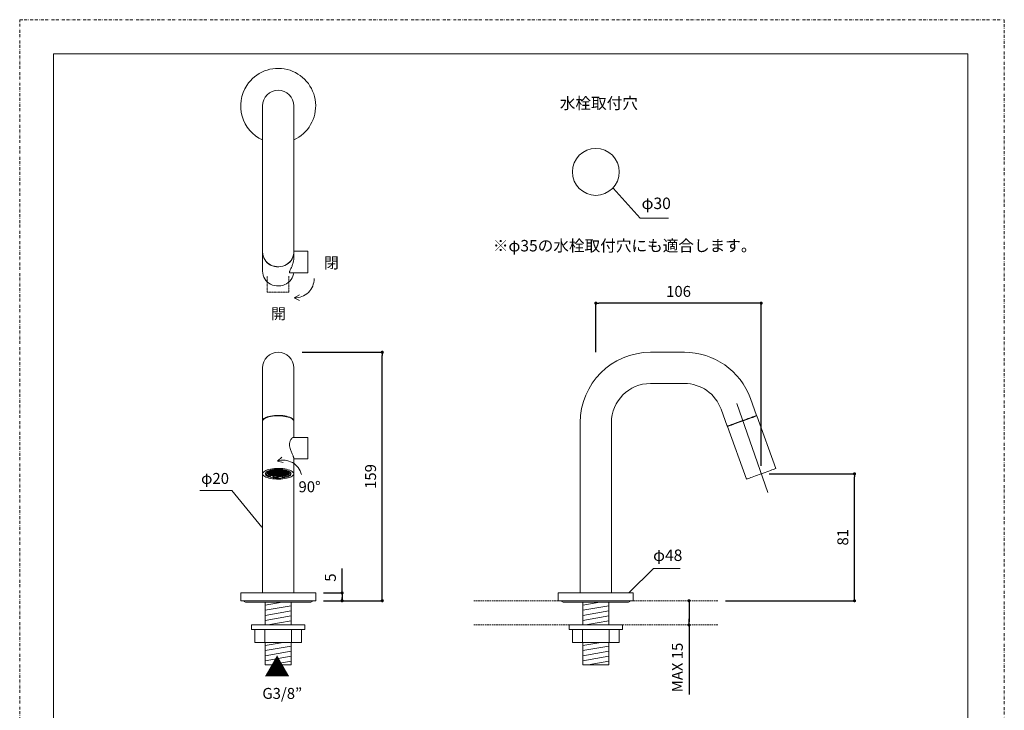
# Model space of a CAD drawing. Units: millimetres. Extents: x 0 to 630, y 0 to 891.
# Drawn here: x 0 to 630, y 449 to 891 of the extents above; entities that cross this region are included whole.
import ezdxf
from ezdxf.lldxf.tags import DXFTag

# ---------------------------------------------------------------- set-up
doc = ezdxf.new("R2010")
doc.units = ezdxf.units.MM
doc.header["$LTSCALE"] = 3
doc.header["$PDMODE"] = 1
doc.header["$PDSIZE"] = -2
doc.linetypes.add('BORDER', pattern=[44.45, 12.7, -6.35, 12.7, -6.35, 0, -6.35])
doc.linetypes.add('HIDDEN', pattern=[9.525, 6.35, -3.175])
doc.layers.add('DIM', color=3, linetype='Continuous', lineweight=13)
doc.layers.add('MODEL', color=7, linetype='Continuous', lineweight=20)
doc.layers.add('PRINT', color=4, linetype='Continuous', lineweight=20, plot=False)
doc.styles.add('ＭＳ ゴシック', font='msgothic.ttc', dxfattribs={"bigfont": 'ＭＳ ゴシック'})
tags = doc.linetypes.add('CENTER2', pattern=[28.575, 19.05, -3.175, 3.175, -3.175]).pattern_tags.tags
tags[10:11] = [DXFTag(74, 4), DXFTag(75, 0), DXFTag(340, '0'), DXFTag(46, 0.0), DXFTag(50, 0.0), DXFTag(44, 0.0), DXFTag(45, 0.0)]
tags[8:9] = [DXFTag(74, 4), DXFTag(75, 0), DXFTag(340, '0'), DXFTag(46, 0.0), DXFTag(50, 0.0), DXFTag(44, 0.0), DXFTag(45, 0.0)]
tags[6:7] = [DXFTag(74, 4), DXFTag(75, 0), DXFTag(340, '0'), DXFTag(46, 0.0), DXFTag(50, 0.0), DXFTag(44, 0.0), DXFTag(45, 0.0)]
tags[4:5] = [DXFTag(74, 4), DXFTag(75, 0), DXFTag(340, '0'), DXFTag(46, 0.0), DXFTag(50, 0.0), DXFTag(44, 0.0), DXFTag(45, 0.0)]
doc.dimstyles.new('tfrom線あり', dxfattribs={"dimtxt": 7, "dimasz": 2, "dimexe": 0, "dimexo": 5, "dimgap": 4, "dimtad": 1, "dimdec": 0, "dimzin": 11, "dimdsep": 46, "dimtxsty": 'ＭＳ ゴシック', "dimblk": 'DOT', "dimcen": 0, "dimazin": 0, "dimtfac": 1, "dimtdec": 1, "dimtix": 1, "dimtofl": 0, "dimtmove": 0, "dimatfit": 0, "dimldrblk": 'DOT', "dimfxl": 1, "dimfrac": 2, "dimtolj": 1, "dimtzin": 11, "dimarcsym": 0})

# ---------------------------------------------------------------- blocks, each defined once
blk = doc.blocks.new('_DOT')
at = {"color": 0, "linetype": 'ByBlock', "lineweight": -2}
blk.add_line((-0.5, 0), (-1, 0), dxfattribs=at)
at = {"color": 0, "linetype": 'ByBlock', "lineweight": -2, "const_width": 0.5}
blk.add_lwpolyline([(-0.25, 0, 1), (0.25, 0, 1)], format="xyb", close=True, dxfattribs=at)
blk = doc.blocks.new('*D41')
at = {"layer": 'Defpoints', "color": 0}
for p in [(474.48, 600.45), (534.16, 600.45), (446.64, 519.21)]:
    blk.add_point(p, dxfattribs=at)
at = {"layer": 'DIM', "color": 0, "lineweight": -2}
for p, q in [((479.48, 600.45), (534.16, 600.45)), ((534.16, 521.21), (534.16, 598.45)), ((451.64, 519.21), (534.16, 519.21))]:
    blk.add_line(p, q, dxfattribs=at)
at = {"layer": 'DIM', "color": 0, "lineweight": -2, "xscale": 2, "yscale": 2, "zscale": 2}
for p, rotation in [((534.16, 600.45), 90), ((534.16, 519.21), 270)]:
    blk.add_blockref('_DOT', p, dxfattribs=dict(at, rotation=rotation))
at = {"layer": 'DIM', "color": 0, "insert": (526.66, 559.83), "char_height": 7, "attachment_point": 5, "rotation": 90, "style": 'ＭＳ ゴシック'}
blk.add_mtext('\\A1;81', dxfattribs=at)
blk = doc.blocks.new('*D42')
at = {"layer": 'Defpoints', "color": 0}
for p in [(368.63, 709.65), (368.63, 673.19), (474.48, 600.45)]:
    blk.add_point(p, dxfattribs=at)
at = {"layer": 'DIM', "color": 0, "lineweight": -2}
for p, q in [((368.63, 678.19), (368.63, 709.65)), ((472.48, 709.65), (370.63, 709.65)), ((474.48, 605.45), (474.48, 709.65))]:
    blk.add_line(p, q, dxfattribs=at)
at = {"layer": 'DIM', "color": 0, "lineweight": -2, "xscale": 2, "yscale": 2, "zscale": 2, "rotation": 180}
blk.add_blockref('_DOT', (368.63, 709.65), dxfattribs=at)
at = {"layer": 'DIM', "color": 0, "lineweight": -2, "xscale": 2, "yscale": 2, "zscale": 2}
blk.add_blockref('_DOT', (474.48, 709.65), dxfattribs=at)
at = {"layer": 'DIM', "color": 0, "insert": (421.55, 717.15), "char_height": 7, "attachment_point": 5, "style": 'ＭＳ ゴシック'}
blk.add_mtext('\\A1;106', dxfattribs=at)
blk = doc.blocks.new('*D43')
at = {"layer": 'Defpoints', "color": 0}
for p in [(175.76, 678.21), (232, 678.21), (189.39, 519.21)]:
    blk.add_point(p, dxfattribs=at)
at = {"layer": 'DIM', "color": 0, "lineweight": -2}
for p, q in [((180.76, 678.21), (232, 678.21)), ((232, 521.21), (232, 676.21)), ((194.39, 519.21), (232, 519.21))]:
    blk.add_line(p, q, dxfattribs=at)
at = {"layer": 'DIM', "color": 0, "lineweight": -2, "xscale": 2, "yscale": 2, "zscale": 2}
for p, rotation in [((232, 678.21), 90), ((232, 519.21), 270)]:
    blk.add_blockref('_DOT', p, dxfattribs=dict(at, rotation=rotation))
at = {"layer": 'DIM', "color": 0, "insert": (224.5, 598.71), "char_height": 7, "attachment_point": 5, "rotation": 90, "style": 'ＭＳ ゴシック'}
blk.add_mtext('\\A1;159', dxfattribs=at)
blk = doc.blocks.new('*D44')
at = {"layer": 'Defpoints', "color": 0}
for p in [(392.63, 519.21), (392.9, 503.69), (428.29, 503.69)]:
    blk.add_point(p, dxfattribs=at)
at = {"layer": 'DIM', "color": 0, "lineweight": -2}
for p, q in [((428.29, 517.21), (428.29, 505.69)), ((428.29, 505.69), (428.29, 507.69)), ((428.29, 503.69), (428.29, 459.29))]:
    blk.add_line(p, q, dxfattribs=at)
at = {"layer": 'DIM', "color": 0, "lineweight": -2, "xscale": 2, "yscale": 2, "zscale": 2}
for p, rotation in [((428.29, 519.21), 90), ((428.29, 503.69), 270)]:
    blk.add_blockref('_DOT', p, dxfattribs=dict(at, rotation=rotation))
at = {"layer": 'DIM', "color": 0, "insert": (420.79, 476.49), "char_height": 7, "attachment_point": 5, "rotation": 90, "style": 'ＭＳ ゴシック'}
blk.add_mtext('\\A1;MAX 15', dxfattribs=at)
blk = doc.blocks.new('*D70')
at = {"layer": 'Defpoints', "color": 0}
for p in [(189.39, 524.21), (189.39, 519.21), (206.29, 519.21)]:
    blk.add_point(p, dxfattribs=at)
at = {"layer": 'DIM', "color": 0, "lineweight": -2}
for p, q in [((206.29, 524.21), (206.29, 539.83)), ((194.39, 524.21), (206.29, 524.21)), ((194.39, 519.21), (206.29, 519.21)), ((206.29, 522.21), (206.29, 521.21)), ((206.29, 522.21), (206.29, 520.21))]:
    blk.add_line(p, q, dxfattribs=at)
at = {"layer": 'DIM', "color": 0, "lineweight": -2, "xscale": 2, "yscale": 2, "zscale": 2}
for p, rotation in [((206.29, 524.21), 90), ((206.29, 519.21), 270)]:
    blk.add_blockref('_DOT', p, dxfattribs=dict(at, rotation=rotation))
at = {"layer": 'DIM', "color": 0, "insert": (198.79, 534.02), "char_height": 7, "attachment_point": 5, "rotation": 90, "style": 'ＭＳ ゴシック'}
blk.add_mtext('\\A1;5', dxfattribs=at)

msp = doc.modelspace()

# ---------------------------------------------------------------- linework, layer by layer
at = {"layer": 'DIM'}
for p, q in [((379.66, 783.22), (396.94, 763.9)), ((396.94, 763.9), (415.23, 763.9)), ((175.68, 713.06), (178.98, 714.95)), ((175.68, 713.06), (179.09, 711.4)), ((164.9, 608.59), (167.77, 611.07)), ((164.9, 608.59), (168.56, 607.61)), ((115.25, 589.68), (135.84, 589.68)), ((154.9, 566.29), (135.84, 589.68)), ((389.76, 524.21), (405.45, 539.88)), ((422.67, 539.88), (405.45, 539.88))]:
    msp.add_line(p, q, dxfattribs=at)
msp.add_circle((368.63, 793.61), 15, dxfattribs=at)
for centre, start, end in [((176.22, 725.22), 267.49177, 0.79495), ((168.52, 596.98), 13.99066, 107.29383)]:
    msp.add_arc(centre, 12.17, start, end, dxfattribs=at)
at = {"layer": 'MODEL'}
for p, q in [((155.39, 835.84), (155.39, 800.84)), ((175.39, 800.84), (175.39, 835.84)), ((155.39, 800.84), (155.39, 779.16)), ((175.39, 779.16), (175.39, 800.84)), ((155.39, 779.16), (155.39, 746.27)), ((175.39, 746.27), (175.39, 779.16)), ((155.39, 746.27), (155.39, 742.34)), ((175.39, 742.34), (175.39, 746.27)), ((155.39, 742.23), (155.39, 729.99)), ((184.39, 742.84), (175.39, 742.84)), ((175.39, 738.29), (175.39, 742.23)), ((184.39, 742.84), (184.39, 729.04)), ((173.01, 729.04), (184.39, 729.04)), ((425.31, 678.21), (403.63, 678.21)), ((155.39, 668.21), (155.39, 645.18)), ((175.39, 645.18), (175.39, 668.21)), ((403.63, 658.21), (425.31, 658.21)), ((155.39, 645.18), (155.39, 634.37)), ((175.39, 634.37), (175.39, 645.18)), ((471.53, 637.79), (467.6, 648.6)), ((448.8, 641.76), (452.74, 630.95)), ((470.43, 637.08), (470.33, 637.36)), ((483.88, 603.87), (471.63, 637.51)), ((155.39, 634.37), (155.39, 634.09)), ((155.39, 634.37), (155.39, 634.23)), ((155.39, 634.09), (155.39, 600.45)), ((175.39, 634.09), (175.39, 634.37)), ((175.39, 623.7), (175.39, 634.09)), ((358.63, 633.21), (358.63, 524.21)), ((378.63, 524.21), (378.63, 633.21)), ((452.84, 630.67), (465.08, 597.03)), ((453.93, 631.39), (454.04, 631.11)), ((184.39, 623.7), (175.07, 623.7)), ((184.39, 623.7), (184.39, 609.9)), ((175.39, 600.45), (175.39, 610.34)), ((175.39, 609.9), (184.39, 609.9)), ((155.39, 600.45), (155.39, 524.21)), ((157.39, 601.21), (157.39, 600.45)), ((158.39, 600.45), (157.39, 600.45)), ((157.87, 600.45), (157.97, 600.36)), ((157.97, 600.36), (158.9, 600.49)), ((157.97, 600.36), (157.97, 599.43)), ((157.97, 599.43), (158.9, 599.55)), ((158.02, 601.76), (158.02, 601.52)), ((158.02, 601.52), (158.94, 601.39)), ((158.89, 600.97), (158.7, 601.15)), ((158.89, 601.34), (158.89, 600.92)), ((158.9, 600.49), (158.9, 599.55)), ((158.94, 602.15), (158.99, 602.26)), ((158.94, 602.24), (158.94, 601.39)), ((159.52, 601.36), (159.83, 601.18)), ((159.83, 601.09), (159.54, 600.92)), ((159.83, 601.6), (159.61, 601.47)), ((159.69, 601.01), (159.69, 600.75)), ((159.69, 600.75), (159.83, 600.66)), ((159.73, 602.53), (159.73, 602.38)), ((160.44, 602.14), (159.73, 602.38)), ((160.44, 598.76), (159.73, 598.52)), ((159.83, 601.69), (159.83, 601.69)), ((159.83, 601.69), (160.55, 601.69)), ((159.83, 601.69), (159.83, 601.69)), ((160.55, 601.6), (159.83, 601.6)), ((159.83, 601.6), (159.83, 601.18)), ((159.83, 601.18), (160.55, 601.18)), ((160.55, 601.09), (159.83, 601.09)), ((159.83, 601.09), (159.83, 600.66)), ((159.83, 600.66), (160.55, 600.66)), ((160.55, 600.58), (159.88, 600.58)), ((160.44, 599.48), (160.44, 598.76)), ((160.55, 602.12), (160.51, 602.12)), ((160.91, 601.9), (160.55, 602.12)), ((160.55, 602.12), (160.55, 601.69)), ((160.55, 601.69), (160.91, 601.9)), ((160.91, 601.39), (160.55, 601.6)), ((160.55, 601.6), (160.55, 601.18)), ((160.55, 601.18), (160.91, 601.39)), ((160.91, 600.88), (160.55, 601.09)), ((160.55, 601.09), (160.55, 600.66)), ((160.55, 600.66), (160.91, 600.88)), ((160.91, 600.36), (160.55, 600.58)), ((160.57, 600.56), (160.57, 600.16)), ((160.57, 600.16), (160.91, 600.36)), ((161.06, 602.33), (160.77, 602.16)), ((160.77, 602.16), (161.13, 601.95)), ((161.13, 601.35), (160.77, 601.13)), ((160.77, 601.13), (161.13, 600.92)), ((161.13, 600.83), (160.77, 600.62)), ((160.77, 600.62), (161.13, 600.41)), ((161.13, 600.32), (160.77, 600.11)), ((160.77, 600.11), (160.91, 600.02)), ((160.91, 600.19), (160.91, 600.02)), ((161.13, 602.35), (161.13, 601.95)), ((161.13, 601.95), (161.85, 601.95)), ((161.85, 601.35), (161.13, 601.35)), ((161.13, 601.35), (161.13, 600.92)), ((161.13, 600.92), (161.85, 600.92)), ((161.85, 600.83), (161.13, 600.83)), ((161.13, 600.83), (161.13, 600.41)), ((161.13, 600.41), (161.85, 600.41)), ((161.85, 600.32), (161.13, 600.32)), ((161.85, 602.37), (161.22, 602.37)), ((161.28, 600.32), (161.28, 599.89)), ((161.28, 599.89), (161.85, 599.89)), ((161.85, 599.81), (161.56, 599.81)), ((161.58, 602.46), (161.85, 602.46)), ((161.85, 602.46), (161.99, 602.54)), ((161.85, 602.52), (161.85, 602.46)), ((162.21, 602.16), (161.85, 602.37)), ((161.85, 602.37), (161.85, 601.95)), ((161.85, 601.95), (162.21, 602.16)), ((162.21, 601.13), (161.85, 601.35)), ((161.85, 601.35), (161.85, 600.92)), ((161.85, 600.92), (162.21, 601.13)), ((162.21, 600.62), (161.85, 600.83)), ((161.85, 600.83), (161.85, 600.41)), ((161.85, 600.41), (162.21, 600.62)), ((162.21, 600.11), (161.85, 600.32)), ((161.85, 600.32), (161.85, 599.89)), ((161.85, 599.89), (162.21, 600.11)), ((162.06, 599.68), (161.85, 599.81)), ((162.4, 602.62), (162.07, 602.42)), ((162.07, 602.42), (162.43, 602.2)), ((162.43, 602.12), (162.07, 601.9)), ((162.07, 601.9), (162.43, 601.69)), ((162.43, 601.6), (162.07, 601.39)), ((162.07, 601.39), (162.43, 601.18)), ((162.43, 601.09), (162.07, 600.88)), ((162.07, 600.88), (162.43, 600.66)), ((162.43, 600.58), (162.07, 600.36)), ((162.07, 600.36), (162.43, 600.15)), ((162.43, 600.06), (162.07, 599.85)), ((162.07, 599.85), (162.43, 599.64)), ((162.26, 598.87), (162.36, 598.95)), ((162.26, 598.87), (162.26, 597.93)), ((162.39, 603.1), (162.39, 602.99)), ((162.39, 602.99), (162.76, 602.67)), ((162.43, 602.62), (162.43, 602.2)), ((162.43, 602.2), (163.15, 602.2)), ((163.15, 602.12), (162.43, 602.12)), ((162.43, 602.12), (162.43, 601.69)), ((162.43, 601.69), (163.15, 601.69)), ((163.15, 601.6), (162.43, 601.6)), ((162.43, 601.6), (162.43, 601.18)), ((162.43, 601.18), (163.15, 601.18)), ((163.15, 601.09), (162.43, 601.09)), ((162.43, 601.09), (162.43, 600.66)), ((162.43, 600.66), (163.15, 600.66)), ((163.15, 600.58), (162.43, 600.58)), ((162.43, 600.58), (162.43, 600.15)), ((162.43, 600.15), (163.15, 600.15)), ((163.15, 600.06), (162.43, 600.06)), ((162.43, 600.06), (162.43, 599.64)), ((162.43, 599.64), (163.15, 599.64)), ((163.15, 602.63), (162.49, 602.63)), ((162.65, 598.9), (162.65, 598.25)), ((163.15, 599.55), (162.72, 599.55)), ((162.76, 603.14), (162.76, 602.67)), ((162.76, 602.72), (163.15, 602.72)), ((163.15, 602.72), (163.38, 602.85)), ((163.15, 602.82), (163.15, 602.72)), ((163.51, 602.42), (163.15, 602.63)), ((163.15, 602.63), (163.15, 602.2)), ((163.15, 602.2), (163.51, 602.42)), ((163.51, 601.9), (163.15, 602.12)), ((163.15, 602.12), (163.15, 601.69)), ((163.15, 601.69), (163.51, 601.9)), ((163.51, 601.39), (163.15, 601.6)), ((163.15, 601.6), (163.15, 601.18)), ((163.15, 601.18), (163.51, 601.39)), ((163.51, 600.88), (163.15, 601.09)), ((163.15, 601.09), (163.15, 600.66)), ((163.15, 600.66), (163.51, 600.88)), ((163.51, 600.36), (163.15, 600.58)), ((163.15, 600.58), (163.15, 600.15)), ((163.15, 600.15), (163.51, 600.36)), ((163.51, 599.85), (163.15, 600.06)), ((163.15, 600.06), (163.15, 599.64)), ((163.15, 599.64), (163.51, 599.85)), ((163.29, 599.47), (163.15, 599.55)), ((163.73, 602.89), (163.37, 602.67)), ((163.37, 602.67), (163.73, 602.46)), ((163.73, 602.37), (163.37, 602.16)), ((163.37, 602.16), (163.73, 601.95)), ((163.73, 601.86), (163.37, 601.65)), ((163.37, 601.65), (163.73, 601.43)), ((163.73, 601.35), (163.37, 601.13)), ((163.37, 601.13), (163.73, 600.92)), ((163.73, 600.83), (163.37, 600.62)), ((163.37, 600.62), (163.73, 600.41)), ((163.73, 600.32), (163.37, 600.11)), ((163.37, 600.11), (163.73, 599.89)), ((163.73, 599.81), (163.37, 599.59)), ((163.37, 599.59), (163.65, 599.43)), ((163.65, 599.76), (163.65, 599.43)), ((164.45, 602.89), (163.73, 602.89)), ((163.73, 602.89), (163.73, 602.46)), ((163.73, 602.46), (164.45, 602.46)), ((164.45, 602.37), (163.73, 602.37)), ((163.73, 602.37), (163.73, 601.95)), ((163.73, 601.95), (164.45, 601.95)), ((164.45, 601.86), (163.73, 601.86)), ((163.73, 601.86), (163.73, 601.43)), ((163.73, 601.43), (164.45, 601.43)), ((164.45, 601.35), (163.73, 601.35)), ((163.73, 601.35), (163.73, 600.92)), ((163.73, 600.92), (164.45, 600.92)), ((164.45, 600.83), (163.73, 600.83)), ((163.73, 600.83), (163.73, 600.41)), ((163.73, 600.41), (164.45, 600.41)), ((164.45, 600.32), (163.73, 600.32)), ((163.73, 600.32), (163.73, 599.89)), ((163.73, 599.89), (164.45, 599.89)), ((164.45, 599.81), (163.73, 599.81)), ((164.17, 599.81), (164.17, 599.38)), ((164.17, 599.38), (164.45, 599.38)), ((164.81, 602.67), (164.45, 602.89)), ((164.45, 602.89), (164.45, 602.46)), ((164.45, 602.46), (164.81, 602.67)), ((164.81, 602.16), (164.45, 602.37)), ((164.45, 602.37), (164.45, 601.95)), ((164.45, 601.95), (164.81, 602.16)), ((164.81, 601.65), (164.45, 601.86)), ((164.45, 601.86), (164.45, 601.43)), ((164.45, 601.43), (164.81, 601.65)), ((164.81, 601.13), (164.45, 601.35)), ((164.45, 601.35), (164.45, 600.92)), ((164.45, 600.92), (164.81, 601.13)), ((164.81, 600.62), (164.45, 600.83)), ((164.45, 600.83), (164.45, 600.41)), ((164.45, 600.41), (164.81, 600.62)), ((164.81, 600.11), (164.45, 600.32)), ((164.45, 600.32), (164.45, 599.89)), ((164.45, 599.89), (164.81, 600.11)), ((164.81, 599.59), (164.45, 599.81)), ((164.45, 599.81), (164.45, 599.38)), ((164.45, 599.38), (164.81, 599.59)), ((164.72, 602.96), (164.66, 602.93)), ((164.66, 602.93), (165.03, 602.72)), ((165.03, 602.63), (164.66, 602.42)), ((164.66, 602.42), (165.03, 602.2)), ((165.03, 602.12), (164.66, 601.9)), ((164.66, 601.9), (165.03, 601.69)), ((165.03, 601.09), (164.66, 600.88)), ((164.66, 600.88), (165.03, 600.66)), ((165.03, 600.58), (164.66, 600.36)), ((164.66, 600.36), (165.03, 600.15)), ((165.03, 600.06), (164.66, 599.85)), ((164.66, 599.85), (165.03, 599.64)), ((165.03, 599.55), (164.69, 599.35)), ((165.03, 602.97), (165.03, 602.72)), ((165.03, 602.72), (165.75, 602.72)), ((165.75, 602.63), (165.03, 602.63)), ((165.03, 602.63), (165.03, 602.2)), ((165.03, 602.2), (165.75, 602.2)), ((165.75, 602.12), (165.03, 602.12)), ((165.03, 602.12), (165.03, 601.69)), ((165.03, 601.69), (165.75, 601.69)), ((165.75, 601.09), (165.03, 601.09)), ((165.03, 601.09), (165.03, 600.66)), ((165.03, 600.66), (165.75, 600.66)), ((165.75, 600.58), (165.03, 600.58)), ((165.03, 600.58), (165.03, 600.15)), ((165.03, 600.15), (165.75, 600.15)), ((165.75, 600.06), (165.03, 600.06)), ((165.03, 600.06), (165.03, 599.64)), ((165.03, 599.64), (165.75, 599.64)), ((165.75, 599.55), (165.03, 599.55)), ((165.39, 603.29), (165.39, 603.19)), ((165.39, 602.84), (165.39, 603.19)), ((165.39, 598.7), (165.39, 598.06)), ((165.75, 602.72), (165.95, 602.84)), ((165.75, 602.84), (165.75, 602.72)), ((166.11, 602.42), (165.75, 602.63)), ((165.75, 602.63), (165.75, 602.2)), ((165.75, 602.2), (166.11, 602.42)), ((166.11, 601.9), (165.75, 602.12)), ((165.75, 602.12), (165.75, 601.69)), ((165.75, 601.69), (166.11, 601.9)), ((166.11, 600.88), (165.75, 601.09)), ((165.75, 601.09), (165.75, 600.66)), ((165.75, 600.66), (166.11, 600.88)), ((166.11, 600.36), (165.75, 600.58)), ((165.75, 600.58), (165.75, 600.15)), ((165.75, 600.15), (166.11, 600.36)), ((166.11, 599.85), (165.75, 600.06)), ((165.75, 600.06), (165.75, 599.64)), ((165.75, 599.64), (166.11, 599.85)), ((166.08, 599.35), (165.75, 599.55)), ((166.22, 602.83), (165.96, 602.67)), ((165.96, 602.67), (166.32, 602.46)), ((166.32, 602.37), (165.96, 602.16)), ((165.96, 602.16), (166.32, 601.95)), ((166.32, 601.86), (165.96, 601.65)), ((165.96, 601.65), (166.32, 601.43)), ((166.32, 601.35), (165.96, 601.13)), ((165.96, 601.13), (166.32, 600.92)), ((166.32, 600.83), (165.96, 600.62)), ((165.96, 600.62), (166.32, 600.41)), ((166.32, 599.81), (165.96, 599.59)), ((165.96, 599.59), (166.32, 599.38)), ((166.32, 602.82), (166.32, 602.46)), ((166.32, 602.46), (167.05, 602.46)), ((167.05, 602.37), (166.32, 602.37)), ((166.32, 602.37), (166.32, 601.95)), ((166.32, 601.95), (167.05, 601.95)), ((167.05, 601.86), (166.32, 601.86)), ((166.32, 601.86), (166.32, 601.43)), ((166.32, 601.43), (167.05, 601.43)), ((167.05, 601.35), (166.32, 601.35)), ((166.32, 601.35), (166.32, 600.92)), ((166.32, 600.92), (167.05, 600.92)), ((167.05, 600.83), (166.32, 600.83)), ((166.32, 600.83), (166.32, 600.41)), ((166.32, 600.41), (167.05, 600.41)), ((167.05, 599.81), (166.32, 599.81)), ((166.32, 599.81), (166.32, 599.38)), ((166.32, 599.38), (166.6, 599.38)), ((166.6, 599.81), (166.6, 599.38)), ((167.05, 602.78), (167.05, 602.46)), ((167.05, 602.46), (167.41, 602.67)), ((167.41, 602.16), (167.05, 602.37)), ((167.05, 602.37), (167.05, 601.95)), ((167.05, 601.95), (167.41, 602.16)), ((167.41, 601.65), (167.05, 601.86)), ((167.05, 601.86), (167.05, 601.43)), ((167.05, 601.43), (167.41, 601.65)), ((167.41, 601.13), (167.05, 601.35)), ((167.05, 601.35), (167.05, 600.92)), ((167.05, 600.92), (167.41, 601.13)), ((167.41, 600.62), (167.05, 600.83)), ((167.05, 600.83), (167.05, 600.41)), ((167.05, 600.41), (167.41, 600.62)), ((167.41, 599.59), (167.05, 599.81)), ((167.12, 599.76), (167.12, 599.43)), ((167.12, 599.43), (167.41, 599.59)), ((167.41, 602.67), (167.26, 602.76)), ((167.62, 602.12), (167.26, 601.9)), ((167.26, 601.9), (167.62, 601.69)), ((167.62, 601.6), (167.26, 601.39)), ((167.26, 601.39), (167.62, 601.18)), ((167.62, 601.09), (167.26, 600.88)), ((167.26, 600.88), (167.62, 600.66)), ((167.62, 600.58), (167.26, 600.36)), ((167.26, 600.36), (167.62, 600.15)), ((167.62, 600.06), (167.26, 599.85)), ((167.26, 599.85), (167.62, 599.64)), ((167.62, 599.55), (167.48, 599.47)), ((167.62, 602.72), (167.62, 602.72)), ((167.62, 602.72), (167.65, 602.72)), ((167.62, 602.72), (167.62, 602.72)), ((168.34, 602.12), (167.62, 602.12)), ((167.62, 602.12), (167.62, 601.69)), ((167.62, 601.69), (168.34, 601.69)), ((168.34, 601.6), (167.62, 601.6)), ((167.62, 601.6), (167.62, 601.18)), ((167.62, 601.18), (168.34, 601.18)), ((168.34, 601.09), (167.62, 601.09)), ((167.62, 601.09), (167.62, 600.66)), ((167.62, 600.66), (168.34, 600.66)), ((168.34, 600.58), (167.62, 600.58)), ((167.62, 600.58), (167.62, 600.15)), ((167.62, 600.15), (168.34, 600.15)), ((168.34, 600.06), (167.62, 600.06)), ((167.62, 600.06), (167.62, 599.64)), ((167.62, 599.64), (168.34, 599.64)), ((168.05, 599.55), (167.62, 599.55)), ((168.01, 598.89), (168.01, 598.23)), ((168.51, 602.97), (168.12, 602.65)), ((168.2, 602.72), (168.29, 602.72)), ((168.71, 601.9), (168.34, 602.12)), ((168.34, 602.12), (168.34, 601.69)), ((168.34, 601.69), (168.71, 601.9)), ((168.71, 601.39), (168.34, 601.6)), ((168.34, 601.6), (168.34, 601.18)), ((168.34, 601.18), (168.71, 601.39)), ((168.71, 600.88), (168.34, 601.09)), ((168.34, 601.09), (168.34, 600.66)), ((168.34, 600.66), (168.71, 600.88)), ((168.71, 600.36), (168.34, 600.58)), ((168.34, 600.58), (168.34, 600.15)), ((168.34, 600.15), (168.71, 600.36)), ((168.71, 599.85), (168.34, 600.06)), ((168.34, 600.06), (168.34, 599.64)), ((168.34, 599.64), (168.71, 599.85)), ((168.51, 603.08), (168.51, 602.97)), ((168.92, 602.37), (168.56, 602.16)), ((168.56, 602.16), (168.92, 601.95)), ((168.92, 601.86), (168.56, 601.65)), ((168.56, 601.65), (168.92, 601.43)), ((168.92, 601.35), (168.56, 601.13)), ((168.56, 601.13), (168.92, 600.92)), ((168.92, 600.83), (168.56, 600.62)), ((168.56, 600.62), (168.92, 600.41)), ((168.92, 600.32), (168.56, 600.11)), ((168.56, 600.11), (168.92, 599.89)), ((168.59, 602.65), (168.92, 602.46)), ((168.92, 599.81), (168.71, 599.68)), ((168.92, 602.58), (168.92, 602.46)), ((168.92, 602.46), (169.36, 602.46)), ((169.62, 602.37), (168.92, 602.37)), ((168.92, 602.37), (168.92, 601.95)), ((168.92, 601.95), (169.64, 601.95)), ((169.64, 601.86), (168.92, 601.86)), ((168.92, 601.86), (168.92, 601.43)), ((168.92, 601.43), (169.64, 601.43)), ((169.64, 601.35), (168.92, 601.35)), ((168.92, 601.35), (168.92, 600.92)), ((168.92, 600.92), (169.64, 600.92)), ((169.64, 600.83), (168.92, 600.83)), ((168.92, 600.83), (168.92, 600.41)), ((168.92, 600.41), (169.64, 600.41)), ((169.64, 600.32), (168.92, 600.32)), ((168.92, 600.32), (168.92, 599.89)), ((168.92, 599.89), (169.49, 599.89)), ((169.21, 599.81), (168.92, 599.81)), ((169.49, 600.32), (169.49, 599.89)), ((169.64, 602.37), (169.64, 601.95)), ((169.64, 601.95), (170, 602.16)), ((170, 601.65), (169.64, 601.86)), ((169.64, 601.86), (169.64, 601.43)), ((169.64, 601.43), (170, 601.65)), ((170, 601.13), (169.64, 601.35)), ((169.64, 601.35), (169.64, 600.92)), ((169.64, 600.92), (170, 601.13)), ((170, 600.62), (169.64, 600.83)), ((169.64, 600.83), (169.64, 600.41)), ((169.64, 600.41), (170, 600.62)), ((170, 600.11), (169.64, 600.32)), ((170, 602.16), (169.67, 602.36)), ((170.22, 602.12), (169.86, 601.9)), ((169.86, 601.9), (170.22, 601.69)), ((170.22, 601.6), (169.86, 601.39)), ((169.86, 601.39), (170.22, 601.18)), ((170.22, 601.09), (169.86, 600.88)), ((169.86, 600.88), (170.22, 600.66)), ((170.22, 600.58), (169.86, 600.36)), ((169.86, 600.36), (170.2, 600.16)), ((169.86, 600.19), (169.86, 600.02)), ((169.86, 600.02), (170, 600.11)), ((170.2, 600.56), (170.2, 600.16)), ((170.26, 602.12), (170.22, 602.12)), ((170.22, 602.12), (170.22, 601.69)), ((170.22, 601.69), (170.94, 601.69)), ((170.94, 601.6), (170.22, 601.6)), ((170.22, 601.6), (170.22, 601.18)), ((170.22, 601.18), (170.94, 601.18)), ((170.94, 601.09), (170.22, 601.09)), ((170.22, 601.09), (170.22, 600.66)), ((170.22, 600.66), (170.94, 600.66)), ((170.9, 600.58), (170.22, 600.58)), ((170.34, 602.73), (170.34, 602.14)), ((170.34, 602.14), (171.04, 602.38)), ((170.34, 599.48), (170.34, 598.76)), ((170.34, 598.76), (171.04, 598.52)), ((170.62, 599.6), (171.04, 599.45)), ((170.94, 601.69), (170.95, 601.69)), ((170.94, 601.69), (170.94, 601.69)), ((171.16, 601.47), (170.94, 601.6)), ((170.94, 601.6), (170.94, 601.18)), ((170.94, 601.18), (171.25, 601.36)), ((171.23, 600.92), (170.94, 601.09)), ((170.94, 601.09), (170.94, 600.66)), ((170.94, 600.66), (171.08, 600.75)), ((171.04, 602.53), (171.04, 602.38)), ((171.04, 599.45), (171.04, 598.52)), ((171.08, 601.01), (171.08, 600.75)), ((171.83, 600.45), (171.83, 599.51)), ((172.75, 599.38), (171.83, 599.51)), ((172.8, 601.48), (171.88, 601.35)), ((171.89, 600.92), (171.89, 601.35)), ((172.39, 601.39), (172.39, 600.45)), ((172.39, 601.39), (173.22, 601.39)), ((172.39, 600.45), (173.39, 600.45)), ((172.8, 601.72), (172.8, 601.48)), ((173.39, 601.21), (173.39, 600.45)), ((175.39, 524.21), (175.39, 600.45)), ((162.26, 597.93), (162.65, 598.25)), ((165.39, 598.06), (165.39, 597.71)), ((168.38, 597.91), (168.01, 598.23)), ((141.39, 524.21), (141.39, 519.21)), ((189.39, 524.21), (141.39, 524.21)), ((189.39, 519.21), (189.39, 524.21)), ((344.63, 524.21), (344.63, 519.21)), ((392.63, 524.21), (344.63, 524.21)), ((392.63, 519.21), (392.63, 524.21)), ((189.39, 519.21), (141.39, 519.21)), ((144.89, 518.21), (185.89, 518.21)), ((157.14, 503.69), (157.14, 518.21)), ((168.01, 518.21), (157.14, 516.29)), ((173.63, 503.69), (173.63, 518.21)), ((355.5, 519.21), (344.63, 519.21)), ((348.13, 518.21), (389.13, 518.21)), ((392.63, 519.21), (355.5, 519.21)), ((360.38, 503.69), (360.38, 518.21)), ((371.25, 518.21), (360.38, 516.29)), ((376.88, 503.69), (376.88, 518.21)), ((173.63, 515.98), (157.14, 513.07)), ((173.63, 512.75), (157.14, 509.85)), ((376.88, 515.98), (360.38, 513.07)), ((376.88, 512.75), (360.38, 509.85)), ((173.63, 509.53), (157.14, 506.62)), ((173.63, 506.31), (158.81, 503.69)), ((376.88, 509.53), (360.38, 506.62)), ((376.88, 506.31), (362.05, 503.69)), ((148.32, 503.69), (165.39, 503.69)), ((148.32, 503.69), (148.32, 500.75)), ((148.32, 500.75), (165.39, 500.75)), ((150.47, 500.75), (150.47, 492.52)), ((156.85, 500.75), (156.85, 492.52)), ((173.63, 503.69), (157.14, 503.69)), ((182.45, 503.69), (165.39, 503.69)), ((182.45, 500.75), (165.39, 500.75)), ((173.92, 500.75), (173.92, 492.52)), ((180.3, 500.75), (180.3, 492.52)), ((182.45, 503.69), (182.45, 500.75)), ((351.56, 503.69), (368.63, 503.69)), ((351.56, 503.69), (351.56, 500.75)), ((351.56, 500.75), (368.63, 500.75)), ((353.72, 500.75), (353.72, 492.52)), ((360.1, 500.75), (360.1, 492.52)), ((376.88, 503.69), (360.38, 503.69)), ((385.69, 503.69), (368.63, 503.69)), ((385.69, 500.75), (368.63, 500.75)), ((377.16, 500.75), (377.16, 492.52)), ((383.54, 500.75), (383.54, 492.52)), ((385.69, 503.69), (385.69, 500.75)), ((150.47, 492.52), (165.39, 492.52)), ((173.63, 492.52), (157.14, 492.52)), ((157.14, 492.52), (157.14, 478.21)), ((168.61, 492.52), (157.14, 490.5)), ((180.3, 492.52), (165.39, 492.52)), ((173.63, 492.52), (173.63, 478.21)), ((353.72, 492.52), (368.63, 492.52)), ((376.88, 492.52), (360.38, 492.52)), ((360.38, 492.52), (360.38, 478.21)), ((371.85, 492.52), (360.38, 490.5)), ((383.54, 492.52), (368.63, 492.52)), ((376.88, 492.52), (376.88, 478.21)), ((173.63, 490.19), (157.14, 487.28)), ((173.63, 486.96), (157.14, 484.05)), ((376.88, 490.19), (360.38, 487.28)), ((376.88, 486.96), (360.38, 484.05)), ((173.63, 483.74), (157.14, 480.83)), ((173.63, 480.51), (160.57, 478.21)), ((376.88, 483.74), (360.38, 480.83)), ((376.88, 480.51), (363.81, 478.21)), ((157.14, 478.21), (173.63, 478.21)), ((360.38, 478.21), (376.88, 478.21))]:
    msp.add_line(p, q, dxfattribs=at)
at = {"layer": 'MODEL', "linetype": 'HIDDEN', "ltscale": 0.009}
for p, q in [((158.4, 726.83), (158.4, 716.64)), ((172.2, 716.64), (172.2, 726.83)), ((171.78, 716.64), (158.4, 716.64)), ((172.2, 716.64), (171.78, 716.64))]:
    msp.add_line(p, q, dxfattribs=at)
at = {"layer": 'MODEL', "linetype": 'CENTER2', "ltscale": 0.5}
msp.add_line((458.77, 645.34), (478.68, 588.45), dxfattribs=at)
at = {"layer": 'MODEL', "linetype": 'HIDDEN', "ltscale": 0.05}
for p, q in [((351.56, 519.21), (290.61, 519.21)), ((446.64, 519.21), (385.69, 519.21)), ((351.56, 503.69), (290.61, 503.69)), ((446.64, 503.69), (385.69, 503.69))]:
    msp.add_line(p, q, dxfattribs=at)
at = {"layer": 'MODEL', "flags": 128}
for points in [[(606.66, 869.14), (21.66, 869.14), (21.66, 29.14), (606.66, 29.14), (606.66, 869.14)], [(175.39, 742.34), (175.36, 741.71), (175.19, 740.47), (174.83, 739.25), (174.31, 738.1), (173.63, 737.02), (172.8, 736.03), (171.84, 735.16), (170.77, 734.42), (169.6, 733.81), (168.35, 733.36), (167.05, 733.07), (165.72, 732.95), (164.38, 732.99), (163.07, 733.2), (161.79, 733.57), (160.58, 734.1), (159.45, 734.77), (158.43, 735.58), (157.54, 736.51), (156.78, 737.55), (156.18, 738.67), (155.74, 739.85), (155.48, 741.08), (155.39, 742.34)], [(155.39, 742.23), (155.48, 740.98), (155.74, 739.75), (156.18, 738.57), (156.78, 737.45), (157.54, 736.41), (158.43, 735.48), (159.45, 734.67), (160.58, 733.99), (161.79, 733.47), (163.07, 733.09), (164.38, 732.88), (165.72, 732.84), (167.05, 732.97), (168.35, 733.26), (169.6, 733.71), (170.77, 734.31), (171.84, 735.06), (172.8, 735.93), (173.63, 736.92), (174.31, 738), (174.83, 739.15), (175.19, 740.36), (175.36, 741.61), (175.39, 742.23)], [(155.39, 729.99), (155.48, 728.74), (155.74, 727.51), (156.18, 726.32), (156.78, 725.2), (157.54, 724.17), (158.43, 723.24), (159.45, 722.42), (160.58, 721.75), (161.79, 721.22), (163.07, 720.85), (164.38, 720.64), (165.72, 720.6), (167.05, 720.72), (168.35, 721.01), (169.6, 721.47), (170.77, 722.07), (171.84, 722.81), (172.8, 723.69), (173.63, 724.67), (174.31, 725.75), (174.83, 726.91), (175.19, 728.12), (175.33, 729.04)], [(175.38, 634.23), (175.36, 634.6), (175.19, 635.05), (174.83, 635.49), (174.31, 635.92), (173.63, 636.31), (172.8, 636.67), (171.84, 636.98), (170.77, 637.26), (169.6, 637.48), (168.35, 637.64), (167.05, 637.75), (165.72, 637.79), (164.38, 637.78), (163.07, 637.7), (161.79, 637.56), (160.58, 637.37), (159.45, 637.13), (158.43, 636.83), (157.54, 636.49), (156.78, 636.12), (156.18, 635.71), (155.74, 635.28), (155.48, 634.83), (155.39, 634.37), (155.39, 634.37)], [(155.39, 634.09), (155.48, 634.55), (155.74, 634.99), (156.18, 635.43), (156.78, 635.83), (157.54, 636.21), (158.43, 636.55), (159.45, 636.84), (160.58, 637.09), (161.79, 637.28), (163.07, 637.42), (164.38, 637.49), (165.72, 637.51), (167.05, 637.46), (168.35, 637.36), (169.6, 637.19), (170.77, 636.97), (171.84, 636.7), (172.8, 636.39), (173.63, 636.03), (174.31, 635.63), (174.83, 635.21), (175.19, 634.77), (175.36, 634.32), (175.39, 634.09)], [(471.53, 637.79), (471.48, 637.78), (471.27, 637.7), (470.9, 637.56), (470.37, 637.37), (469.7, 637.13), (468.89, 636.83), (467.96, 636.49), (466.92, 636.12), (465.8, 635.71), (464.61, 635.28), (463.38, 634.83), (462.13, 634.37)], [(462.23, 634.09), (463.49, 634.55), (464.72, 634.99), (465.9, 635.43), (467.02, 635.83), (468.06, 636.21), (468.99, 636.55), (469.8, 636.84), (470.48, 637.09), (471, 637.28), (471.38, 637.42), (471.58, 637.49), (471.63, 637.51)], [(462.13, 634.37), (460.88, 633.92), (459.65, 633.47), (458.46, 633.04), (457.34, 632.63), (456.31, 632.25), (455.38, 631.91), (454.57, 631.62), (453.89, 631.37), (453.36, 631.18), (452.99, 631.05), (452.78, 630.97), (452.74, 630.95)], [(452.84, 630.67), (452.89, 630.69), (453.09, 630.76), (453.47, 630.9), (453.99, 631.09), (454.67, 631.34), (455.48, 631.63), (456.41, 631.97), (457.45, 632.35), (458.57, 632.76), (459.75, 633.19), (460.98, 633.64), (462.23, 634.09)], [(155.39, 600.45), (155.48, 600.91), (155.74, 601.35), (156.18, 601.79), (156.78, 602.19), (157.54, 602.57), (158.43, 602.91), (159.45, 603.2), (160.58, 603.45), (161.79, 603.64), (163.07, 603.78), (164.38, 603.85), (165.72, 603.87), (167.05, 603.82), (168.35, 603.72), (169.6, 603.55), (170.77, 603.33), (171.84, 603.06), (172.8, 602.74), (173.63, 602.39), (174.31, 601.99), (174.83, 601.57), (175.19, 601.13), (175.36, 600.68), (175.36, 600.22), (175.19, 599.77), (174.83, 599.33), (174.31, 598.91), (173.63, 598.51), (172.8, 598.16), (171.84, 597.84), (170.77, 597.57), (169.6, 597.35), (168.35, 597.18), (167.05, 597.08), (165.72, 597.03), (164.38, 597.05), (163.07, 597.12), (161.79, 597.26), (160.58, 597.45), (159.45, 597.7), (158.43, 597.99), (157.54, 598.33), (156.78, 598.71), (156.18, 599.11), (155.74, 599.55), (155.48, 599.99), (155.39, 600.45)], [(157.09, 600.45), (157.18, 600.87), (157.45, 601.29), (157.91, 601.68), (158.53, 602.05), (159.3, 602.38), (160.21, 602.67), (161.24, 602.91), (162.35, 603.09), (163.54, 603.22), (164.77, 603.28), (166.01, 603.28), (167.23, 603.22), (168.42, 603.09), (169.54, 602.91), (170.56, 602.67), (171.47, 602.38), (172.24, 602.05), (172.86, 601.68), (173.32, 601.29), (173.59, 600.87), (173.69, 600.45), (173.59, 600.03), (173.32, 599.61), (172.86, 599.22), (172.24, 598.85), (171.47, 598.52), (170.56, 598.23), (169.54, 597.99), (168.42, 597.81), (167.23, 597.68), (166.01, 597.62), (164.77, 597.62), (163.54, 597.68), (162.35, 597.81), (161.24, 597.99), (160.21, 598.23), (159.3, 598.52), (158.53, 598.85), (157.91, 599.22), (157.45, 599.61), (157.18, 600.03), (157.09, 600.45)], [(165.39, 598.7), (164.29, 598.73), (163.22, 598.82), (162.22, 598.98), (161.3, 599.19), (160.51, 599.45), (159.85, 599.75), (159.35, 600.09), (159.03, 600.45), (158.89, 600.83), (158.94, 601.2), (159.17, 601.57), (159.58, 601.92), (160.15, 602.24)], [(165.39, 598.87), (164.34, 598.9), (163.33, 598.99), (162.39, 599.14), (161.53, 599.35), (160.79, 599.6), (160.19, 599.89), (159.75, 600.22), (159.48, 600.56), (159.39, 600.92), (159.48, 601.28), (159.75, 601.62), (160.19, 601.95), (160.79, 602.24), (160.95, 602.3)], [(168.15, 602.74), (168.39, 602.7), (169.24, 602.49), (169.98, 602.24), (170.58, 601.95), (171.02, 601.62), (171.29, 601.28), (171.39, 600.92), (171.29, 600.56), (171.02, 600.22), (170.58, 599.89), (169.98, 599.6), (169.24, 599.35), (168.39, 599.14), (167.44, 598.99), (166.43, 598.9), (165.39, 598.87)], [(171.64, 601.53), (171.83, 601.2), (171.88, 600.83), (171.74, 600.45), (171.42, 600.09), (170.92, 599.75), (170.27, 599.45), (169.47, 599.19), (168.56, 598.98), (167.55, 598.82), (166.48, 598.73), (165.39, 598.7)], [(171.83, 600.45), (171.69, 600.35), (171.64, 600.31)], [(172.26, 601.4), (172.11, 601.19), (171.89, 600.97)], [(465.08, 597.03), (465.13, 597.05), (465.34, 597.12), (465.71, 597.26), (466.24, 597.45), (466.91, 597.7), (467.72, 597.99), (468.66, 598.33), (469.69, 598.71), (470.81, 599.11), (472, 599.55), (473.23, 599.99), (474.48, 600.45)], [(474.48, 600.45), (475.73, 600.91), (476.96, 601.35), (478.15, 601.79), (479.27, 602.19), (480.3, 602.57), (481.23, 602.91), (482.04, 603.2), (482.72, 603.45), (483.25, 603.64), (483.62, 603.78), (483.83, 603.85), (483.88, 603.87)]]:
    msp.add_lwpolyline(points, dxfattribs=at)
at = {"layer": 'MODEL'}
for centre, radius, start, end in [((165.39, 835.84), 24, 294.62432, 146.84238), ((165.39, 835.84), 24, 146.84238, 245.37568), ((165.39, 835.84), 10, 0, 180), ((165.39, 668.21), 10, 0, 180), ((403.63, 633.21), 45, 90, 180), ((425.31, 633.21), 45, 20, 90), ((403.63, 633.21), 25, 90, 180), ((425.31, 633.21), 25, 20, 90), ((158.82, 600.32), 1.44, 123.63889, 174.86787), ((161.35, 603.82), 5.54, 232.3763, 252.96956), ((159.64, 600.34), 1.26, 123.63938, 174.86759), ((159.96, 601.8), 1.69, 211.50745, 230.85746), ((161.86, 603.39), 4.85, 232.37607, 252.97001), ((160.3, 601.45), 0.922, 198.82895, 215.13793), ((161.06, 602.08), 1.92, 224.23287, 231.77177), ((164.23, 588.66), 14.45, 97.33931, 108.17192), ((164.38, 590.13), 12.64, 97.33956, 108.17122), ((164.45, 614.38), 15.66, 255.15384, 261.96667), ((162.92, 605.29), 5.64, 245.41316, 249.08231), ((163.85, 607.91), 8.42, 252.22431, 254.24235), ((164.73, 611.44), 12.06, 257.24265, 260.41769), ((165.35, 585.28), 17.86, 89.9008, 98.34156), ((165.33, 586.92), 16.05, 89.79898, 99.2003), ((165.21, 614.53), 15.19, 262.74517, 264.10619), ((165.36, 616.29), 16.95, 265.94933, 267.71038), ((165.43, 581.25), 21.94, 81.92425, 90.11472), ((165.42, 583.65), 19.19, 81.92401, 90.11489), ((165.42, 620.94), 22.28, 269.92045, 276.67779), ((165.41, 616.29), 16.95, 272.28962, 274.05067), ((165.56, 614.53), 15.19, 275.89381, 277.25483), ((166.39, 610.77), 12.64, 277.3393, 288.17183), ((166.05, 611.44), 12.06, 279.58231, 282.75735), ((166.54, 612.24), 14.45, 277.33985, 288.17138), ((166.76, 593.08), 9.94, 68.93411, 80.45362), ((166.92, 607.91), 8.42, 285.75765, 287.77569), ((167.85, 605.29), 5.64, 290.91769, 294.58684), ((168.91, 597.5), 4.85, 52.37638, 72.96926), ((169.71, 602.08), 1.92, 308.22823, 315.76713), ((169.42, 597.08), 5.54, 52.3767, 72.96955), ((168.51, 606.95), 7.91, 288.6358, 294.7699), ((170.47, 601.45), 0.922, 324.86207, 341.17105), ((171.13, 600.56), 1.26, 303.63867, 354.8683), ((171.95, 600.58), 1.44, 303.63886, 354.86825), ((165.34, 619.65), 21.94, 261.92425, 270.11472), ((165.35, 617.25), 19.19, 261.92401, 270.11489), ((144.89, 519.71), 1.5, 199.47122, 270), ((185.89, 519.71), 1.5, 270, 340.52878), ((348.13, 519.71), 1.5, 199.47122, 270), ((389.13, 519.71), 1.5, 270, 340.52878)]:
    msp.add_arc(centre, radius, start, end, dxfattribs=at)
for points, knots in [([(175.36, 738.29), (175.34, 737.75), (175.3, 736.6), (174.8, 734.7), (174.17, 733.1), (173.58, 731.86), (173.17, 731.03), (172.86, 730.36), (172.67, 729.85), (172.6, 729.45), (172.67, 729.11), (172.88, 729.08), (173.01, 729.06)], [0, 0, 0, 0, 0.122058, 0.263358, 0.420711, 0.512149, 0.606014, 0.675957, 0.747665, 0.817729, 0.890471, 1, 1, 1, 1]), ([(175.07, 623.64), (174.98, 623.64), (174.74, 623.66), (174.16, 623.15), (173.58, 622.41), (173.17, 621.69), (172.86, 620.9), (172.67, 620.1), (172.6, 619.2), (172.68, 618.03), (172.99, 616.74), (173.46, 615.42), (173.93, 614.3), (174.4, 613.24), (174.8, 612.32), (175.1, 611.54), (175.29, 610.94), (175.39, 610.52), (175.38, 610.38), (175.37, 610.34)], [0, 0, 0, 0, 0.05867, 0.165987, 0.228349, 0.292367, 0.340069, 0.388975, 0.43676, 0.48637, 0.571274, 0.632763, 0.696007, 0.758542, 0.822815, 0.874746, 0.928095, 0.980079, 1, 1, 1, 1]), ([(157.1, 518.2), (157.09, 518.2), (157.08, 518.2), (157.13, 518.21), (157.15, 518.21)], [0, 0, 0, 0, 0.642098, 1, 1, 1, 1])]:
    msp.add_open_spline(points, degree=3, knots=knots, dxfattribs=at)
at = {"layer": 'PRINT', "linetype": 'BORDER', "ltscale": 0.05}
msp.add_lwpolyline([(0, 0), (0, 891), (630, 891), (630, 0)], close=True, dxfattribs=at)

# ---------------------------------------------------------------- texts
at = {"layer": 'DIM', "attachment_point": 1, "line_spacing_factor": 0.782827, "style": 'ＭＳ ゴシック'}
for s, insert, char_height in [('{水栓取付穴}', (345.58, 841.22), 7.33), ('{φ30}', (397.93, 777.15), 7.33), ('{※φ35の水栓取付穴にも適合します。}', (302.75, 750.05), 7.3298), ('{\\fＭＳ ゴシック|b0|i0|c1|p0;閉}', (194.66, 738.88), 7), ('{\\fＭＳ ゴシック|b0|i0|c1|p0;開}', (160.79, 706.41), 7), ('{\\fMS Gothic|b0|i0|c1|p0;φ20}', (116.06, 600.97), 7), ('{\\fＭＳ ゴシック|b0|i0|c1|p0;90°}', (178.39, 595.63), 7), ('{φ48}', (405.29, 551.97), 7.33), ('{\\fＭＳ ゴシック|b0|i0|c1|p0;G3/8”}', (155.26, 463.4), 7)]:
    msp.add_mtext(s, dxfattribs=dict(at, insert=insert, char_height=char_height))
at = {"layer": 'DIM', "insert": (158.87, 468.92), "char_height": 12, "attachment_point": 1, "rotation": 90, "line_spacing_factor": 0.782827, "style": 'ＭＳ ゴシック'}
msp.add_mtext('{\\fＭＳ ゴシック|b0|i0|c1|p0;▶}', dxfattribs=at)

# ---------------------------------------------------------------- dimensions: what is measured, and where the dimension line sits
at = {"layer": 'DIM'}
dim = msp.add_linear_dim(base=(368.63, 709.65), p1=(474.48, 600.45), p2=(368.63, 673.19), dimstyle='tfrom線あり', override={"dimpost": '<>'}, dxfattribs=at)
dim.commit()
dim.dimension.update_dxf_attribs({"geometry": '*D42', "text_midpoint": (421.55, 717.15)})
for base, p1, p2, picture, middle in [((232, 678.21), (189.39, 519.21), (175.76, 678.21), '*D43', (224.5, 598.71)), ((534.16, 600.45), (446.64, 519.21), (474.48, 600.45), '*D41', (526.66, 559.83))]:
    dim = msp.add_linear_dim(base=base, p1=p1, p2=p2, angle=90, dimstyle='tfrom線あり', override={"dimpost": '<>'}, dxfattribs=at)
    dim.commit()
    dim.dimension.update_dxf_attribs({"geometry": picture, "text_midpoint": middle})
dim = msp.add_linear_dim(base=(206.29, 519.21), p1=(189.39, 524.21), p2=(189.39, 519.21), angle=90, dimstyle='tfrom線あり', override={"dimlfac": 1, "dimpost": '<>', "dimtofl": 1}, dxfattribs=at)
dim.commit()
dim.dimension.update_dxf_attribs({"geometry": '*D70', "text_midpoint": (206.29, 534.02), "dimtype": 160})
dim = msp.add_linear_dim(base=(428.29, 503.69), p1=(392.63, 519.21), p2=(392.9, 503.69), angle=90, text='MAX 15', dimstyle='tfrom線あり', override={"dimpost": '<>', "dimse1": 1, "dimse2": 1, "dimtofl": 1}, dxfattribs=at)
dim.commit()
dim.dimension.update_dxf_attribs({"geometry": '*D44', "text_midpoint": (428.29, 476.49), "dimtype": 160})

doc.saveas('drawing.dxf')
